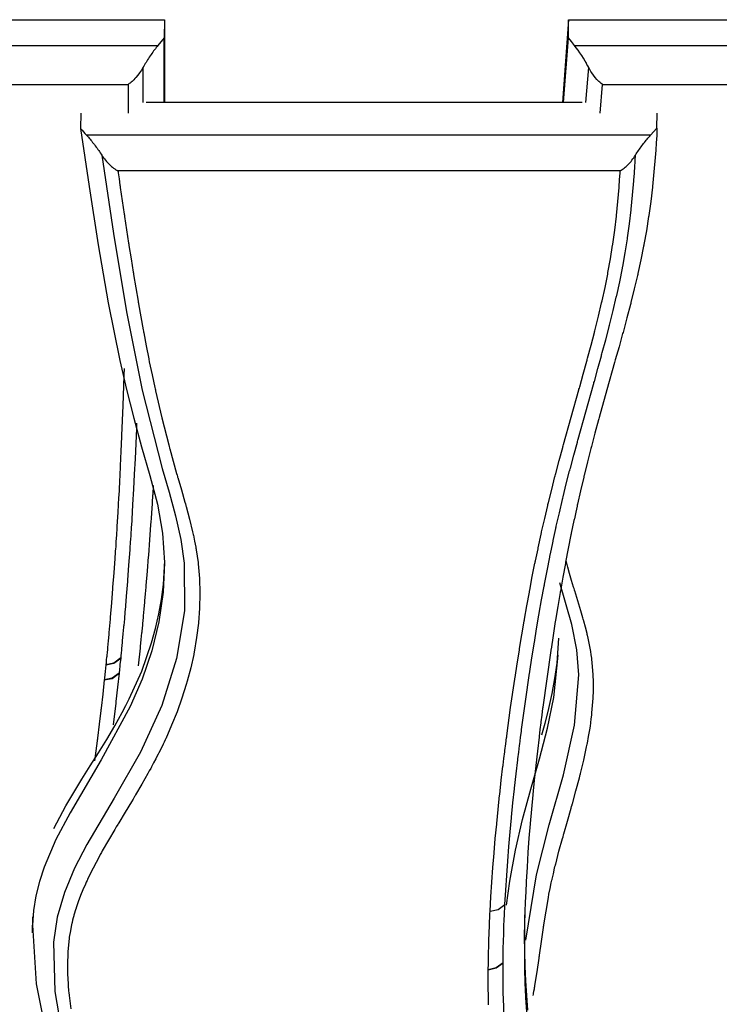
# Model space of a CAD drawing. Units: inches. Extents: x 1033.7 to 1061.5, y -1508.2 to -1457.5.
# Drawn here: x 1047.2 to 1049.2, y -1496.9 to -1494.2 of the extents above; entities that cross this region are included whole.
import ezdxf

# ---------------------------------------------------------------- set-up
doc = ezdxf.new("R2010")
doc.units = ezdxf.units.IN
doc.header["$MEASUREMENT"] = 0
doc.layers.add('Ebene 1', color=7, linetype='Continuous')

msp = doc.modelspace()

# ---------------------------------------------------------------- linework, layer by layer
at = {"layer": 'Ebene 1', "color": 179, "lineweight": 25, "true_color": 0x1d1d1b}
for points in [[(1046.2991, -1494.1531), (1047.6461, -1494.1531)], [(1047.6461, -1494.1531), (1047.6454, -1494.2041)], [(1047.6461, -1494.1531), (1047.6456, -1494.3873)], [(1048.7877, -1494.1531), (1048.7701, -1494.3873)], [(1048.787, -1494.2041), (1048.787, -1494.1786), (1048.7877, -1494.1531)], [(1048.7877, -1494.1531), (1050.1344, -1494.1531)], [(1047.6454, -1494.2041), (1047.6275, -1494.2258)], [(1047.6451, -1494.3873), (1047.6454, -1494.2041)], [(1048.7728, -1494.3873), (1048.787, -1494.2041)], [(1048.8042, -1494.2258), (1048.7956, -1494.2151), (1048.787, -1494.2041)], [(1046.3158, -1494.2258), (1046.9716, -1494.2258), (1047.6275, -1494.2258)], [(1047.6275, -1494.2258), (1047.6253, -1494.2289), (1047.6227, -1494.2316), (1047.6203, -1494.2351), (1047.6179, -1494.2378), (1047.6153, -1494.2413), (1047.6129, -1494.2447), (1047.6105, -1494.2482), (1047.6081, -1494.2516), (1047.6055, -1494.255), (1047.6031, -1494.2588), (1047.6007, -1494.2626), (1047.5982, -1494.2661), (1047.596, -1494.2699), (1047.5938, -1494.2736), (1047.5915, -1494.2771), (1047.5893, -1494.2809), (1047.5874, -1494.2847), (1047.5853, -1494.2881)], [(1048.8443, -1494.2881), (1048.8419, -1494.2833), (1048.8395, -1494.2792), (1048.8371, -1494.2743), (1048.8345, -1494.2702), (1048.8297, -1494.2619), (1048.8247, -1494.2544), (1048.8197, -1494.2468), (1048.8145, -1494.2392), (1048.8094, -1494.2323), (1048.8042, -1494.2258)], [(1048.8042, -1494.2258), (1049.4601, -1494.2258), (1050.1161, -1494.2258)], [(1047.5853, -1494.2881), (1047.5829, -1494.2919), (1047.5808, -1494.2957), (1047.5783, -1494.2998), (1047.5757, -1494.3036), (1047.5707, -1494.3102), (1047.5652, -1494.3167), (1047.5626, -1494.3195), (1047.5598, -1494.3226), (1047.5571, -1494.325), (1047.5543, -1494.3274), (1047.5517, -1494.3295), (1047.5488, -1494.3319), (1047.5462, -1494.3336), (1047.5433, -1494.3357)], [(1047.5853, -1494.2881), (1047.5852, -1494.3873)], [(1048.8362, -1494.3873), (1048.8443, -1494.2881)], [(1048.8834, -1494.3357), (1048.8831, -1494.3353), (1048.8827, -1494.335), (1048.8824, -1494.335), (1048.8821, -1494.3346), (1048.8814, -1494.3343), (1048.8809, -1494.3336), (1048.8795, -1494.3329), (1048.8783, -1494.3319), (1048.8755, -1494.3295), (1048.8729, -1494.3274), (1048.8676, -1494.3222), (1048.8628, -1494.3167), (1048.8576, -1494.3102), (1048.8531, -1494.3036), (1048.8507, -1494.2998), (1048.8483, -1494.2957), (1048.8462, -1494.2919), (1048.8443, -1494.2881)], [(1046.395, -1494.3357), (1046.9692, -1494.3357), (1047.5433, -1494.3357)], [(1047.5433, -1494.3357), (1047.5433, -1494.417)], [(1048.8771, -1494.417), (1048.8834, -1494.3357)], [(1048.8834, -1494.3357), (1049.4577, -1494.3357), (1050.0319, -1494.3357)], [(1048.8259, -1494.3873), (1047.5946, -1494.3873)], [(1047.4095, -1494.417), (1047.4089, -1494.4604)], [(1049.0371, -1494.4597), (1049.0378, -1494.417)], [(1047.4089, -1494.4604), (1047.4332, -1494.6244), (1047.4585, -1494.7887), (1047.4868, -1494.9527), (1047.5199, -1495.116), (1047.5385, -1495.1976), (1047.559, -1495.2786), (1047.5815, -1495.3595), (1047.605, -1495.4402), (1047.626, -1495.5215), (1047.6408, -1495.6035), (1047.6463, -1495.6861), (1047.6425, -1495.7702), (1047.6301, -1495.8543), (1047.6098, -1495.9363), (1047.5826, -1496.0158), (1047.5493, -1496.0933), (1047.4675, -1496.2442), (1047.3793, -1496.3931), (1047.3392, -1496.4689), (1047.3058, -1496.5467), (1047.2928, -1496.5874), (1047.2828, -1496.628), (1047.2763, -1496.6697), (1047.273, -1496.7111), (1047.2834, -1496.8764), (1047.3163, -1497.0407)], [(1047.4089, -1494.4604), (1047.4131, -1494.4649), (1047.4174, -1494.4697), (1047.4213, -1494.4742), (1047.4258, -1494.479), (1047.426, -1494.4793), (1047.4262, -1494.4797)], [(1049.0371, -1494.4597), (1049.0367, -1494.47), (1049.0364, -1494.4804), (1049.0357, -1494.4907), (1049.035, -1494.501), (1049.0338, -1494.5217), (1049.0323, -1494.5424), (1049.0288, -1494.583), (1049.0247, -1494.6244), (1049.0245, -1494.6254), (1049.0243, -1494.6264), (1049.0197, -1494.6664), (1049.0142, -1494.7064), (1049.014, -1494.7077), (1049.0137, -1494.7091), (1049.0075, -1494.7491), (1049.0006, -1494.7883), (1049.0001, -1494.7904), (1048.9995, -1494.7925), (1048.992, -1494.8314), (1048.9833, -1494.87), (1048.9828, -1494.8724), (1048.9821, -1494.8752), (1048.973, -1494.9137), (1048.9637, -1494.9516), (1048.963, -1494.9544), (1048.9622, -1494.9578), (1048.9523, -1494.9954), (1048.9423, -1495.0329), (1048.9413, -1495.0364), (1048.9403, -1495.0395), (1048.9301, -1495.077), (1048.9196, -1495.1143), (1048.9186, -1495.1177), (1048.9175, -1495.1211), (1048.8958, -1495.199), (1048.874, -1495.2769), (1048.8731, -1495.2803), (1048.8722, -1495.2838), (1048.8621, -1495.321), (1048.8521, -1495.3585), (1048.8514, -1495.3616), (1048.8505, -1495.3647), (1048.8409, -1495.4023), (1048.8318, -1495.4402), (1048.8311, -1495.4429), (1048.8304, -1495.4457), (1048.8211, -1495.4836), (1048.8125, -1495.5218), (1048.8121, -1495.5242), (1048.8114, -1495.527), (1048.8076, -1495.5445), (1048.8039, -1495.5628), (1048.8032, -1495.5649), (1048.8026, -1495.5676), (1048.7989, -1495.5855), (1048.7952, -1495.6035), (1048.7947, -1495.6055), (1048.7942, -1495.6083), (1048.7866, -1495.6469), (1048.7792, -1495.6854), (1048.7789, -1495.6875), (1048.7785, -1495.6896), (1048.7713, -1495.7282), (1048.7646, -1495.7671), (1048.7642, -1495.7692), (1048.7639, -1495.7709), (1048.7573, -1495.8102), (1048.7508, -1495.8491), (1048.7505, -1495.8508), (1048.7501, -1495.8529), (1048.7439, -1495.8922), (1048.7381, -1495.9311), (1048.7377, -1495.9328), (1048.7374, -1495.9345), (1048.7257, -1496.0148), (1048.7146, -1496.0951), (1048.7146, -1496.0968), (1048.7143, -1496.0982), (1048.7119, -1496.1171), (1048.7095, -1496.1361), (1048.7093, -1496.1374), (1048.7091, -1496.1388), (1048.7067, -1496.1581), (1048.7043, -1496.1774), (1048.7043, -1496.1781), (1048.7041, -1496.1795), (1048.6995, -1496.2194), (1048.6948, -1496.2594), (1048.6948, -1496.2601), (1048.6946, -1496.2608), (1048.6903, -1496.3014), (1048.6864, -1496.3414), (1048.6862, -1496.3421), (1048.6862, -1496.3428), (1048.6824, -1496.3831), (1048.679, -1496.4234), (1048.6788, -1496.4241), (1048.6788, -1496.4241), (1048.6757, -1496.4647), (1048.6726, -1496.5054), (1048.6702, -1496.5467), (1048.6678, -1496.5874), (1048.6674, -1496.5977), (1048.6667, -1496.608), (1048.6667, -1496.6084), (1048.6664, -1496.6184), (1048.6661, -1496.6284), (1048.6661, -1496.6287), (1048.6661, -1496.6287), (1048.6652, -1496.649), (1048.6643, -1496.6694), (1048.6643, -1496.6697), (1048.6643, -1496.6701), (1048.6633, -1496.7107), (1048.663, -1496.7507), (1048.663, -1496.7514), (1048.663, -1496.7521), (1048.6626, -1496.792), (1048.6633, -1496.8323), (1048.6633, -1496.8334), (1048.6633, -1496.8344), (1048.6643, -1496.874), (1048.6661, -1496.9133), (1048.6662, -1496.915), (1048.6662, -1496.9164), (1048.6686, -1496.9553)], [(1049.0192, -1494.4797), (1049.0371, -1494.4597)], [(1047.4262, -1494.4797), (1047.4286, -1494.4824), (1047.431, -1494.4852), (1047.4334, -1494.4879), (1047.4358, -1494.4907), (1047.4382, -1494.4934), (1047.4406, -1494.4965), (1047.443, -1494.4996), (1047.4456, -1494.5031), (1047.4482, -1494.5058), (1047.4506, -1494.5093), (1047.453, -1494.5127), (1047.4554, -1494.5162), (1047.4579, -1494.5193), (1047.4601, -1494.5227), (1047.4625, -1494.5258), (1047.4647, -1494.5293), (1047.4668, -1494.5327), (1047.4691, -1494.5362)], [(1049.0192, -1494.4797), (1048.2227, -1494.4797), (1047.4262, -1494.4797)], [(1048.9765, -1494.5358), (1048.9785, -1494.5324), (1048.9806, -1494.5293), (1048.9828, -1494.5258), (1048.9851, -1494.5224), (1048.9875, -1494.5189), (1048.9899, -1494.5155), (1048.9923, -1494.5124), (1048.9947, -1494.5093), (1048.9971, -1494.5058), (1048.9995, -1494.5024), (1049.0019, -1494.4996), (1049.0044, -1494.4962), (1049.0071, -1494.4934), (1049.0095, -1494.4907), (1049.0119, -1494.4876), (1049.0143, -1494.4845), (1049.0168, -1494.4821), (1049.0192, -1494.4797)], [(1047.4691, -1494.5362), (1047.502, -1494.757), (1047.5385, -1494.9785), (1047.5829, -1495.2), (1047.6394, -1495.4209)], [(1047.4691, -1494.5362), (1047.4713, -1494.5396), (1047.4739, -1494.5431), (1047.4766, -1494.5465), (1047.4796, -1494.5503), (1047.4821, -1494.5534), (1047.4851, -1494.5568), (1047.4878, -1494.5596), (1047.4908, -1494.5623), (1047.4937, -1494.5651), (1047.4964, -1494.5679), (1047.4994, -1494.5699), (1047.5023, -1494.572), (1047.5056, -1494.5748), (1047.5088, -1494.5768), (1047.5116, -1494.5782), (1047.5144, -1494.5799)], [(1048.6077, -1496.6528), (1048.6099, -1496.6118), (1048.6127, -1496.5708), (1048.6127, -1496.5705), (1048.6156, -1496.5298), (1048.6189, -1496.4888), (1048.6189, -1496.4885), (1048.6189, -1496.4882), (1048.6225, -1496.4475), (1048.6261, -1496.4075), (1048.6261, -1496.4069), (1048.6264, -1496.4062), (1048.6264, -1496.4055), (1048.6302, -1496.3655), (1048.6347, -1496.3255), (1048.6347, -1496.3255), (1048.6347, -1496.3252), (1048.6347, -1496.3242), (1048.6347, -1496.3235), (1048.6392, -1496.2835), (1048.644, -1496.2442), (1048.644, -1496.2436), (1048.644, -1496.2432), (1048.6442, -1496.2422), (1048.6443, -1496.2408), (1048.6466, -1496.2222), (1048.649, -1496.2029), (1048.6492, -1496.2015), (1048.6495, -1496.1998), (1048.6519, -1496.1809), (1048.6543, -1496.1623), (1048.6543, -1496.1623), (1048.6543, -1496.1616), (1048.6547, -1496.1602), (1048.6547, -1496.1585), (1048.6657, -1496.0789), (1048.6774, -1495.999), (1048.6774, -1495.9983), (1048.6774, -1495.9976), (1048.6778, -1495.9959), (1048.6781, -1495.9941), (1048.684, -1495.9555), (1048.6902, -1495.917), (1048.6902, -1495.9163), (1048.6903, -1495.9156), (1048.6905, -1495.9139), (1048.6909, -1495.9121), (1048.6972, -1495.8736), (1048.7038, -1495.835), (1048.7039, -1495.8343), (1048.7039, -1495.8336), (1048.7043, -1495.8315), (1048.7046, -1495.8298), (1048.7114, -1495.7916), (1048.7184, -1495.7533), (1048.7184, -1495.7526), (1048.7188, -1495.7519), (1048.7191, -1495.7495), (1048.7194, -1495.7475), (1048.7267, -1495.7096), (1048.7343, -1495.6717), (1048.7343, -1495.671), (1048.7346, -1495.6703), (1048.735, -1495.6675), (1048.7355, -1495.6655), (1048.7391, -1495.6482), (1048.7429, -1495.631), (1048.7429, -1495.63), (1048.7429, -1495.6293), (1048.7436, -1495.6269), (1048.7439, -1495.6245), (1048.7477, -1495.6072), (1048.7515, -1495.5904), (1048.7515, -1495.5893), (1048.7518, -1495.5883), (1048.7525, -1495.5859), (1048.7529, -1495.5835), (1048.7615, -1495.5463), (1048.7701, -1495.5087), (1048.7704, -1495.5077), (1048.7706, -1495.507), (1048.7713, -1495.5042), (1048.7722, -1495.5011), (1048.7811, -1495.4643), (1048.7904, -1495.4278), (1048.7908, -1495.4264), (1048.7909, -1495.4257), (1048.7918, -1495.4222), (1048.7927, -1495.4195), (1048.8021, -1495.383), (1048.8123, -1495.3465), (1048.8125, -1495.3451), (1048.8128, -1495.3444), (1048.8137, -1495.3409), (1048.8145, -1495.3375), (1048.8361, -1495.2607), (1048.8579, -1495.1838), (1048.8581, -1495.1825), (1048.8585, -1495.1818), (1048.8593, -1495.1783), (1048.8604, -1495.1749), (1048.8703, -1495.1384), (1048.8803, -1495.1022), (1048.8807, -1495.1012), (1048.881, -1495.1001), (1048.8819, -1495.097), (1048.8827, -1495.0936), (1048.8926, -1495.0571), (1048.902, -1495.0205), (1048.9024, -1495.0192), (1048.9026, -1495.0185), (1048.9034, -1495.0157), (1048.9041, -1495.0123), (1048.9136, -1494.9747), (1048.9224, -1494.9365), (1048.9231, -1494.9341), (1048.9237, -1494.9317), (1048.932, -1494.8931), (1048.9399, -1494.8545), (1048.9403, -1494.8524), (1048.9406, -1494.8504), (1048.9475, -1494.8118), (1048.9537, -1494.7725), (1048.9541, -1494.7711), (1048.9542, -1494.7697), (1048.9596, -1494.7298), (1048.9644, -1494.6902), (1048.9644, -1494.6891), (1048.9647, -1494.6884), (1048.9685, -1494.6485), (1048.9721, -1494.6082), (1048.9721, -1494.6075), (1048.9721, -1494.6068), (1048.9735, -1494.5868), (1048.9749, -1494.5668), (1048.9749, -1494.5665), (1048.9749, -1494.5661), (1048.9754, -1494.5561), (1048.9759, -1494.5462), (1048.9759, -1494.5458), (1048.9763, -1494.5406), (1048.9765, -1494.5358)], [(1048.9334, -1494.5796), (1048.9358, -1494.5782), (1048.9386, -1494.5765), (1048.9417, -1494.5748), (1048.9448, -1494.572), (1048.9475, -1494.5699), (1048.9503, -1494.5675), (1048.953, -1494.5651), (1048.9558, -1494.5623), (1048.9585, -1494.5592), (1048.9613, -1494.5565), (1048.9641, -1494.5534), (1048.9666, -1494.5499), (1048.9692, -1494.5465), (1048.972, -1494.5431), (1048.9742, -1494.5393), (1048.9765, -1494.5358)], [(1047.5144, -1494.5799), (1047.5147, -1494.582), (1047.515, -1494.5841), (1047.515, -1494.5851), (1047.515, -1494.5858), (1047.5178, -1494.603), (1047.5202, -1494.6202), (1047.5206, -1494.623), (1047.5209, -1494.6254), (1047.5211, -1494.6261), (1047.5212, -1494.6268), (1047.5268, -1494.6643), (1047.5323, -1494.7022), (1047.5326, -1494.705), (1047.533, -1494.7074), (1047.5333, -1494.7081), (1047.5333, -1494.7091), (1047.539, -1494.7467), (1047.5447, -1494.7842), (1047.545, -1494.787), (1047.5455, -1494.7894), (1047.5455, -1494.7904), (1047.5457, -1494.7911), (1047.5516, -1494.8287), (1047.5578, -1494.8662), (1047.5581, -1494.869), (1047.5585, -1494.8717), (1047.5586, -1494.8724), (1047.5588, -1494.8731), (1047.5648, -1494.9106), (1047.5712, -1494.9479), (1047.5717, -1494.951), (1047.5722, -1494.9537), (1047.5724, -1494.9544), (1047.5726, -1494.9558), (1047.5791, -1494.9923), (1047.5858, -1495.0295), (1047.5864, -1495.0326), (1047.587, -1495.0357), (1047.5872, -1495.0364), (1047.5874, -1495.0374), (1047.5945, -1495.0743), (1047.6017, -1495.1108), (1047.6022, -1495.1143), (1047.6029, -1495.1177), (1047.6032, -1495.1184), (1047.6032, -1495.1194), (1047.6112, -1495.1559), (1047.6187, -1495.1921), (1047.6196, -1495.1956), (1047.6203, -1495.199), (1047.6205, -1495.2004), (1047.6208, -1495.2014), (1047.6387, -1495.2779), (1047.658, -1495.3544), (1047.6589, -1495.3582), (1047.6599, -1495.3623), (1047.6603, -1495.3637), (1047.6608, -1495.3651), (1047.6701, -1495.3999), (1047.6802, -1495.4346), (1047.6814, -1495.4395), (1047.6826, -1495.4436), (1047.6832, -1495.445), (1047.6835, -1495.4464), (1047.6937, -1495.4815), (1047.7038, -1495.5163), (1047.7052, -1495.5208), (1047.7062, -1495.5249), (1047.7066, -1495.5263), (1047.7071, -1495.5277), (1047.7169, -1495.5635), (1047.7255, -1495.6), (1047.7264, -1495.6035), (1047.7271, -1495.6069), (1047.7274, -1495.6083), (1047.7276, -1495.6093), (1047.7311, -1495.6262), (1047.7342, -1495.6427), (1047.7348, -1495.6455), (1047.7352, -1495.6482), (1047.7355, -1495.6493), (1047.7355, -1495.6503), (1047.7383, -1495.6682), (1047.7407, -1495.6861), (1047.7409, -1495.6882), (1047.741, -1495.6903), (1047.7445, -1495.7316), (1047.7459, -1495.773), (1047.7459, -1495.7733), (1047.7459, -1495.7736), (1047.7459, -1495.774), (1047.745, -1495.8153), (1047.7421, -1495.857), (1047.7421, -1495.857), (1047.7421, -1495.8574), (1047.7369, -1495.8984), (1047.73, -1495.9394), (1047.7297, -1495.94), (1047.7297, -1495.9411), (1047.7293, -1495.9431), (1047.7286, -1495.9459), (1047.7202, -1495.9838), (1047.7102, -1496.0217), (1047.7099, -1496.0227), (1047.7093, -1496.0238), (1047.7083, -1496.0279), (1047.7073, -1496.0313), (1047.6951, -1496.0696), (1047.6814, -1496.1078), (1047.6661, -1496.1457), (1047.6494, -1496.184), (1047.6487, -1496.1857), (1047.6477, -1496.1877), (1047.6449, -1496.1936), (1047.6422, -1496.1995), (1047.6363, -1496.2119), (1047.6301, -1496.2239), (1047.6291, -1496.226), (1047.628, -1496.2281), (1047.6248, -1496.2346), (1047.6215, -1496.2408), (1047.6153, -1496.2525), (1047.6093, -1496.2635), (1047.6081, -1496.2659), (1047.607, -1496.268), (1047.6032, -1496.2749), (1047.5994, -1496.2821), (1047.5819, -1496.3125), (1047.5641, -1496.3428), (1047.5628, -1496.3452), (1047.5614, -1496.3476), (1047.5571, -1496.3548), (1047.5526, -1496.3621), (1047.5347, -1496.3917), (1047.5168, -1496.4217), (1047.5154, -1496.4241), (1047.514, -1496.4261), (1047.5099, -1496.4334), (1047.5056, -1496.4406), (1047.4878, -1496.4709), (1047.4704, -1496.5009), (1047.4694, -1496.503), (1047.4682, -1496.5054), (1047.4647, -1496.5116), (1047.4613, -1496.5178), (1047.4444, -1496.5495), (1047.4289, -1496.5812), (1047.4282, -1496.5826), (1047.4274, -1496.5843), (1047.4251, -1496.5894), (1047.4227, -1496.5946), (1047.4155, -1496.6108), (1047.4089, -1496.6273), (1047.4024, -1496.6446), (1047.3965, -1496.6621), (1047.3962, -1496.6632), (1047.3957, -1496.6645), (1047.3946, -1496.6676), (1047.3938, -1496.6707), (1047.3917, -1496.6769), (1047.3903, -1496.6825), (1047.39, -1496.6835), (1047.39, -1496.6845), (1047.389, -1496.6873), (1047.3883, -1496.69), (1047.3865, -1496.6966), (1047.385, -1496.7031), (1047.3848, -1496.7038), (1047.3846, -1496.7045), (1047.3841, -1496.7066), (1047.3838, -1496.7086), (1047.3802, -1496.7266), (1047.3772, -1496.7445), (1047.3772, -1496.7448), (1047.3772, -1496.7452), (1047.3772, -1496.7462), (1047.3769, -1496.7472), (1047.3731, -1496.7862), (1047.3719, -1496.8251), (1047.3719, -1496.8258), (1047.3719, -1496.8265), (1047.3719, -1496.8268), (1047.3719, -1496.8272), (1047.3724, -1496.8458), (1047.3731, -1496.8647), (1047.3738, -1496.874), (1047.3743, -1496.884), (1047.3752, -1496.894), (1047.3762, -1496.904), (1047.3766, -1496.906), (1047.3767, -1496.9085), (1047.3767, -1496.9091), (1047.3767, -1496.9098), (1047.3815, -1496.9467)], [(1048.9334, -1494.5796), (1048.2237, -1494.5799), (1047.5144, -1494.5799)], [(1048.5658, -1496.6714), (1048.5682, -1496.6308), (1048.5708, -1496.5894), (1048.5708, -1496.5891), (1048.5737, -1496.5481), (1048.577, -1496.5074), (1048.577, -1496.5068), (1048.5772, -1496.5064), (1048.5806, -1496.4661), (1048.5844, -1496.4255), (1048.5844, -1496.4251), (1048.5844, -1496.4244), (1048.5846, -1496.4237), (1048.5885, -1496.3838), (1048.5928, -1496.3438), (1048.5928, -1496.3435), (1048.5928, -1496.3431), (1048.593, -1496.3421), (1048.593, -1496.3414), (1048.5975, -1496.3014), (1048.6021, -1496.2618), (1048.6023, -1496.2615), (1048.6023, -1496.2611), (1048.6025, -1496.2601), (1048.6027, -1496.2587), (1048.6049, -1496.2398), (1048.6073, -1496.2208), (1048.6075, -1496.2194), (1048.6077, -1496.2174), (1048.6101, -1496.1988), (1048.6125, -1496.1802), (1048.6127, -1496.1795), (1048.6127, -1496.1791), (1048.6128, -1496.1774), (1048.613, -1496.176), (1048.6238, -1496.0961), (1048.6357, -1496.0162), (1048.6357, -1496.0155), (1048.6359, -1496.0148), (1048.6361, -1496.0134), (1048.6364, -1496.0114), (1048.6423, -1495.9728), (1048.6485, -1495.9342), (1048.6485, -1495.9335), (1048.6488, -1495.9328), (1048.649, -1495.9311), (1048.6492, -1495.9294), (1048.6557, -1495.8908), (1048.6621, -1495.8522), (1048.6623, -1495.8515), (1048.6623, -1495.8508), (1048.6626, -1495.8487), (1048.663, -1495.8467), (1048.6698, -1495.8084), (1048.6767, -1495.7702), (1048.6769, -1495.7695), (1048.6771, -1495.7688), (1048.6774, -1495.7668), (1048.6779, -1495.7643), (1048.685, -1495.7261), (1048.6926, -1495.6882), (1048.6928, -1495.6875), (1048.6929, -1495.6868), (1048.6934, -1495.6841), (1048.694, -1495.682), (1048.6976, -1495.6648), (1048.7012, -1495.6476), (1048.7012, -1495.6469), (1048.7015, -1495.6455), (1048.7019, -1495.6434), (1048.7026, -1495.6407), (1048.706, -1495.6234), (1048.71, -1495.6062), (1048.7101, -1495.6055), (1048.7101, -1495.6048), (1048.7108, -1495.6021), (1048.7115, -1495.5993), (1048.72, -1495.5621), (1048.7288, -1495.5249), (1048.7291, -1495.5239), (1048.7291, -1495.5228), (1048.7298, -1495.5201), (1048.7305, -1495.5173), (1048.7398, -1495.4801), (1048.7491, -1495.4436), (1048.7494, -1495.4422), (1048.7498, -1495.4415), (1048.7505, -1495.4381), (1048.7513, -1495.435), (1048.7611, -1495.3985), (1048.771, -1495.3616), (1048.7711, -1495.3609), (1048.7715, -1495.3599), (1048.7725, -1495.3564), (1048.7732, -1495.3533), (1048.7947, -1495.2762), (1048.8166, -1495.199), (1048.8169, -1495.198), (1048.8169, -1495.1969), (1048.818, -1495.1935), (1048.819, -1495.19), (1048.829, -1495.1542), (1048.839, -1495.1177), (1048.8393, -1495.1167), (1048.8397, -1495.1156), (1048.8404, -1495.1125), (1048.8414, -1495.1091), (1048.8512, -1495.0729), (1048.8607, -1495.0364), (1048.861, -1495.0354), (1048.8612, -1495.0343), (1048.8621, -1495.0316), (1048.8628, -1495.0281), (1048.8721, -1494.9906), (1048.881, -1494.953), (1048.8817, -1494.9503), (1048.8821, -1494.9475), (1048.8907, -1494.9096), (1048.8983, -1494.8717), (1048.8986, -1494.8697), (1048.8989, -1494.8676), (1048.9058, -1494.8287), (1048.912, -1494.7897), (1048.9124, -1494.7883), (1048.9124, -1494.787), (1048.9179, -1494.7477), (1048.9227, -1494.7084), (1048.9227, -1494.707), (1048.9227, -1494.7064), (1048.9268, -1494.6664), (1048.9303, -1494.6268), (1048.9303, -1494.6261), (1048.9303, -1494.6254), (1048.9317, -1494.6054), (1048.933, -1494.5858), (1048.933, -1494.5851), (1048.933, -1494.5847), (1048.9334, -1494.5823), (1048.9334, -1494.5796)], [(1047.5319, -1495.1387), (1047.5316, -1495.1563), (1047.5314, -1495.1577), (1047.5314, -1495.159), (1047.5285, -1495.2431), (1047.525, -1495.3278), (1047.5249, -1495.3292), (1047.5247, -1495.3309), (1047.523, -1495.3723), (1047.5209, -1495.4133), (1047.5209, -1495.4154), (1047.5209, -1495.4171), (1047.5188, -1495.4581), (1047.5166, -1495.4991), (1047.5164, -1495.5008), (1047.5164, -1495.5029), (1047.514, -1495.5439), (1047.5116, -1495.5849), (1047.5116, -1495.5862), (1047.5113, -1495.588), (1047.5113, -1495.5883), (1047.5113, -1495.589), (1047.51, -1495.6083), (1047.5088, -1495.6276), (1047.5088, -1495.6289), (1047.5085, -1495.631), (1047.5085, -1495.6314), (1047.5085, -1495.6317), (1047.5082, -1495.6407), (1047.5075, -1495.6489), (1047.5073, -1495.6507), (1047.5071, -1495.6524), (1047.5071, -1495.6531), (1047.5071, -1495.6534), (1047.5064, -1495.662), (1047.5061, -1495.6703), (1047.5057, -1495.6724), (1047.5056, -1495.6751), (1047.5026, -1495.7154), (1047.4995, -1495.7557), (1047.4995, -1495.7578), (1047.4994, -1495.7595), (1047.4961, -1495.8005), (1047.493, -1495.8412), (1047.4927, -1495.8432), (1047.4923, -1495.8453), (1047.4923, -1495.846), (1047.4923, -1495.8467), (1047.4908, -1495.8653), (1047.489, -1495.8839), (1047.4889, -1495.886), (1047.4885, -1495.888), (1047.4885, -1495.8887), (1047.4885, -1495.8894), (1047.4868, -1495.908), (1047.4851, -1495.9266), (1047.4849, -1495.929), (1047.4847, -1495.9311), (1047.4846, -1495.9318), (1047.4846, -1495.9325), (1047.4837, -1495.9404), (1047.483, -1495.948), (1047.4827, -1495.95), (1047.4827, -1495.9524), (1047.4827, -1495.9528), (1047.4827, -1495.9531), (1047.4825, -1495.9535), (1047.4825, -1495.9538), (1047.4816, -1495.9617), (1047.4809, -1495.9693), (1047.4808, -1495.9714), (1047.4804, -1495.9741)], [(1047.5674, -1495.2927), (1047.5667, -1495.3075), (1047.5648, -1495.3506), (1047.5629, -1495.3933), (1047.5607, -1495.4364), (1047.5585, -1495.4794), (1047.556, -1495.5222), (1047.5533, -1495.5649), (1047.5533, -1495.5666), (1047.5533, -1495.5683), (1047.5519, -1495.5883), (1047.5507, -1495.6076), (1047.5505, -1495.6097), (1047.5505, -1495.611), (1047.5498, -1495.62), (1047.5493, -1495.6293), (1047.5492, -1495.631), (1047.5492, -1495.6327), (1047.5485, -1495.6417), (1047.5478, -1495.6507), (1047.5447, -1495.6937), (1047.5416, -1495.7364), (1047.5414, -1495.7382), (1047.5412, -1495.7399), (1047.5381, -1495.7812), (1047.5347, -1495.8219), (1047.5343, -1495.8239), (1047.5343, -1495.826), (1047.5326, -1495.8453), (1047.5309, -1495.8646), (1047.5305, -1495.8667), (1047.5305, -1495.8687), (1047.5288, -1495.888), (1047.5268, -1495.9073), (1047.5268, -1495.9097), (1047.5264, -1495.9121), (1047.5257, -1495.9204), (1047.5247, -1495.929), (1047.5247, -1495.9311), (1047.5243, -1495.9335), (1047.5237, -1495.9418), (1047.5226, -1495.9504), (1047.5226, -1495.9528), (1047.5223, -1495.9549)], [(1047.6394, -1495.4209), (1047.659, -1495.488), (1047.6775, -1495.5549), (1047.6921, -1495.6217), (1047.7014, -1495.6885), (1047.7021, -1495.8233), (1047.6802, -1495.9576), (1047.6384, -1496.0906), (1047.5783, -1496.2222), (1047.5037, -1496.3517), (1047.4267, -1496.4826), (1047.3921, -1496.5498), (1047.3631, -1496.6184), (1047.3428, -1496.688), (1047.3325, -1496.7586), (1047.3361, -1496.8981), (1047.3597, -1497.0356)], [(1047.5724, -1495.9786), (1047.5779, -1495.928), (1047.5783, -1495.9252), (1047.5784, -1495.9232), (1047.5803, -1495.9039), (1047.5822, -1495.8846), (1047.5826, -1495.8825), (1047.5827, -1495.8804), (1047.5836, -1495.8718), (1047.5845, -1495.8632), (1047.5846, -1495.8611), (1047.585, -1495.8587), (1047.5857, -1495.8501), (1047.5865, -1495.8419), (1047.5867, -1495.8398), (1047.587, -1495.8374), (1047.5888, -1495.8181), (1047.5905, -1495.7984), (1047.5907, -1495.7964), (1047.5908, -1495.7943), (1047.5926, -1495.775), (1047.5945, -1495.7557), (1047.5945, -1495.7537), (1047.5946, -1495.7516), (1047.5981, -1495.7106), (1047.6013, -1495.6696), (1047.6015, -1495.6675), (1047.6015, -1495.6658), (1047.605, -1495.6227), (1047.6079, -1495.58), (1047.6084, -1495.5711), (1047.6091, -1495.5618), (1047.6093, -1495.56), (1047.6094, -1495.5587), (1047.61, -1495.5494), (1047.6105, -1495.5401), (1047.6108, -1495.5387), (1047.6108, -1495.537), (1047.6122, -1495.5173), (1047.6132, -1495.4973), (1047.6134, -1495.4956), (1047.6136, -1495.4939), (1047.615, -1495.4691)], [(1047.3331, -1496.4379), (1047.3672, -1496.3738), (1047.3895, -1496.3359), (1047.4124, -1496.298), (1047.436, -1496.2608), (1047.4596, -1496.2236), (1047.4828, -1496.186), (1047.5056, -1496.1481), (1047.5164, -1496.1292), (1047.5268, -1496.1099), (1047.5371, -1496.0906), (1047.5467, -1496.0713), (1047.5819, -1495.9931), (1047.6094, -1495.9132), (1047.6208, -1495.8729), (1047.6301, -1495.8315), (1047.6373, -1495.7905), (1047.6429, -1495.7488), (1047.6466, -1495.682)], [(1048.6874, -1496.9098), (1048.6881, -1496.9057), (1048.6884, -1496.9043), (1048.6886, -1496.9033), (1048.6896, -1496.8971), (1048.6909, -1496.8905), (1048.6912, -1496.8871), (1048.6919, -1496.884), (1048.6921, -1496.883), (1048.6922, -1496.8816), (1048.6984, -1496.843), (1048.7043, -1496.8037), (1048.7046, -1496.8006), (1048.705, -1496.7975), (1048.7052, -1496.7968), (1048.7053, -1496.7958), (1048.7108, -1496.7569), (1048.7167, -1496.7176), (1048.717, -1496.7148), (1048.7174, -1496.7114), (1048.7176, -1496.7107), (1048.7177, -1496.7097), (1048.7238, -1496.6714), (1048.7305, -1496.6329), (1048.7312, -1496.6294), (1048.7319, -1496.626), (1048.7319, -1496.6246), (1048.7322, -1496.6235), (1048.7353, -1496.6074), (1048.7387, -1496.5912), (1048.7394, -1496.5874), (1048.7405, -1496.5832), (1048.7408, -1496.5819), (1048.7408, -1496.5805), (1048.7446, -1496.5653), (1048.7482, -1496.5495), (1048.7491, -1496.5453), (1048.7503, -1496.5409), (1048.7508, -1496.5395), (1048.7511, -1496.5381), (1048.7604, -1496.5019), (1048.7703, -1496.4658), (1048.7718, -1496.4609), (1048.773, -1496.4558), (1048.7735, -1496.4544), (1048.7739, -1496.4527), (1048.7842, -1496.4168), (1048.7946, -1496.3807), (1048.7959, -1496.3758), (1048.7973, -1496.371), (1048.7978, -1496.3693), (1048.7982, -1496.3676), (1048.8083, -1496.3311), (1048.8183, -1496.2949), (1048.8194, -1496.2901), (1048.8206, -1496.2856), (1048.8211, -1496.2842), (1048.8213, -1496.2825), (1048.8304, -1496.2449), (1048.8386, -1496.207), (1048.8393, -1496.2032), (1048.8402, -1496.1995), (1048.8404, -1496.1981), (1048.8407, -1496.197), (1048.8442, -1496.1781), (1048.8473, -1496.1588), (1048.849, -1496.1485), (1048.8504, -1496.1388), (1048.8517, -1496.1278), (1048.8528, -1496.1175), (1048.8531, -1496.1147), (1048.8535, -1496.1126), (1048.8535, -1496.112), (1048.8536, -1496.1109), (1048.8554, -1496.0906), (1048.8567, -1496.0699), (1048.8576, -1496.0479), (1048.8576, -1496.0258), (1048.8576, -1496.0251), (1048.8576, -1496.0244), (1048.8567, -1496.0024), (1048.8552, -1495.9807), (1048.8552, -1495.9803), (1048.8552, -1495.9797), (1048.8542, -1495.9693), (1048.8529, -1495.959), (1048.8528, -1495.9576), (1048.8528, -1495.9562), (1048.8514, -1495.9473), (1048.85, -1495.9376), (1048.85, -1495.9373), (1048.85, -1495.9369), (1048.8497, -1495.9349), (1048.8493, -1495.9328), (1048.8459, -1495.9139), (1048.8416, -1495.8949), (1048.8414, -1495.8939), (1048.8411, -1495.8928), (1048.8404, -1495.8901), (1048.8397, -1495.8873), (1048.8354, -1495.8694), (1048.8307, -1495.8518), (1048.8304, -1495.8508), (1048.83, -1495.8494), (1048.829, -1495.846), (1048.828, -1495.8425), (1048.8225, -1495.8233), (1048.8166, -1495.804), (1048.8107, -1495.7854), (1048.8049, -1495.7661), (1048.8045, -1495.765), (1048.8042, -1495.764), (1048.8032, -1495.7599), (1048.8018, -1495.7561), (1048.7961, -1495.7371), (1048.7904, -1495.7178), (1048.7853, -1495.6992), (1048.7804, -1495.6806), (1048.7803, -1495.6796), (1048.7799, -1495.6786), (1048.7799, -1495.6786)], [(1048.6667, -1496.7531), (1048.6971, -1496.5688), (1048.7329, -1496.4272), (1048.7728, -1496.2863), (1048.8044, -1496.1454), (1048.8163, -1496.0038), (1048.8107, -1495.9328), (1048.797, -1495.8618), (1048.7625, -1495.7437)], [(1048.7587, -1495.9004), (1048.7542, -1495.9707), (1048.7482, -1496.0138), (1048.7405, -1496.0565), (1048.731, -1496.0989), (1048.7205, -1496.1409), (1048.7115, -1496.174)], [(1047.4804, -1495.9741), (1047.503, -1495.9693), (1047.5223, -1495.9549)], [(1047.4804, -1495.9755), (1047.503, -1495.971), (1047.5223, -1495.9562)], [(1047.5223, -1495.9562), (1047.5202, -1495.9748), (1047.5185, -1495.9931), (1047.5181, -1495.9955), (1047.5178, -1495.9976)], [(1047.5223, -1495.9549), (1047.5223, -1495.9555), (1047.5223, -1495.9562)], [(1048.612, -1496.6539), (1048.622, -1496.586), (1048.6375, -1496.4992), (1048.6576, -1496.4124), (1048.6812, -1496.3266), (1048.7057, -1496.2408), (1048.7284, -1496.1547), (1048.7463, -1496.0679), (1048.758, -1495.948)], [(1047.4804, -1495.9755), (1047.4785, -1495.9938), (1047.4766, -1496.012), (1047.4763, -1496.0145), (1047.4761, -1496.0169)], [(1047.4804, -1495.9741), (1047.4804, -1495.9741), (1047.4804, -1495.9745), (1047.4804, -1495.9748), (1047.4804, -1495.9755)], [(1047.4759, -1496.0182), (1047.4716, -1496.0579), (1047.4672, -1496.0975), (1047.4668, -1496.0999), (1047.4666, -1496.1023), (1047.4665, -1496.103), (1047.4665, -1496.104), (1047.4618, -1496.1433), (1047.4568, -1496.1826), (1047.4565, -1496.1853), (1047.4561, -1496.1881), (1047.4561, -1496.1888), (1047.456, -1496.1898), (1047.4486, -1496.2463)], [(1047.4759, -1496.0182), (1047.4985, -1496.0141), (1047.5178, -1495.9993)], [(1047.4761, -1496.0169), (1047.4761, -1496.0169), (1047.4759, -1496.0176), (1047.4759, -1496.0179), (1047.4759, -1496.0182)], [(1047.4761, -1496.0169), (1047.4985, -1496.0124), (1047.5178, -1495.9976)], [(1047.5178, -1495.9993), (1047.5133, -1496.0389), (1047.5088, -1496.0785), (1047.5088, -1496.0809), (1047.5085, -1496.0837), (1047.5009, -1496.145)], [(1047.5178, -1495.9976), (1047.5178, -1495.9986), (1047.5178, -1495.9993)], [(1048.5658, -1496.6714), (1048.5884, -1496.6666), (1048.6077, -1496.6528)], [(1048.6058, -1496.6935), (1048.6063, -1496.6838), (1048.6066, -1496.6735), (1048.6066, -1496.6735), (1048.6066, -1496.6732), (1048.6071, -1496.6632), (1048.6077, -1496.6528)], [(1047.273, -1496.6873), (1047.2725, -1496.7321)], [(1048.5608, -1496.8361), (1048.5608, -1496.8347), (1048.5608, -1496.834), (1048.5608, -1496.8327), (1048.5608, -1496.8313), (1048.5608, -1496.8285), (1048.561, -1496.8261), (1048.561, -1496.821), (1048.561, -1496.8158), (1048.5613, -1496.8058), (1048.5613, -1496.7955), (1048.5617, -1496.7848), (1048.562, -1496.7741), (1048.562, -1496.7645), (1048.5624, -1496.7541), (1048.5627, -1496.7469), (1048.563, -1496.74), (1048.5632, -1496.7328), (1048.5634, -1496.7259), (1048.5637, -1496.719), (1048.5641, -1496.7121), (1048.5644, -1496.7052), (1048.5646, -1496.6983), (1048.5648, -1496.6918), (1048.5651, -1496.6849), (1048.5655, -1496.6783), (1048.5658, -1496.6714)], [(1048.6726, -1496.9512), (1048.6695, -1496.9095), (1048.6669, -1496.8678), (1048.6652, -1496.8265), (1048.664, -1496.7851), (1048.6633, -1496.7438), (1048.6636, -1496.7024), (1048.6636, -1496.6818)], [(1048.6044, -1496.7345), (1048.6051, -1496.7145), (1048.6058, -1496.6942), (1048.6058, -1496.6942), (1048.6058, -1496.6938)], [(1048.6027, -1496.8165), (1048.6032, -1496.7762), (1048.6044, -1496.7355), (1048.6044, -1496.7352), (1048.6044, -1496.7348)], [(1048.6044, -1496.7348), (1048.6044, -1496.7345)], [(1048.5608, -1496.8361), (1048.5832, -1496.8306), (1048.6027, -1496.8165)], [(1048.5608, -1496.8365), (1048.5832, -1496.8313), (1048.6027, -1496.8168)], [(1048.603, -1496.8981), (1048.6027, -1496.8582), (1048.6027, -1496.8182), (1048.6027, -1496.8175), (1048.6027, -1496.8168)], [(1048.6027, -1496.8168), (1048.6027, -1496.8168)], [(1048.5617, -1496.9357), (1048.5613, -1496.9291), (1048.5613, -1496.9222), (1048.561, -1496.9157), (1048.561, -1496.9091), (1048.561, -1496.9029), (1048.5608, -1496.8964), (1048.5608, -1496.8899), (1048.5606, -1496.8837), (1048.5606, -1496.8775), (1048.5606, -1496.8716), (1048.5606, -1496.8657), (1048.5606, -1496.8595), (1048.5606, -1496.8537), (1048.5606, -1496.8478), (1048.5606, -1496.8423), (1048.5608, -1496.8365)], [(1048.5608, -1496.8365), (1048.5608, -1496.8361)], [(1048.603, -1496.8988), (1048.603, -1496.8985)], [(1048.6058, -1496.9798), (1048.6042, -1496.9408), (1048.603, -1496.9009), (1048.603, -1496.9002), (1048.603, -1496.8988)]]:
    msp.add_lwpolyline(points, dxfattribs=at)

doc.saveas('drawing.dxf')
